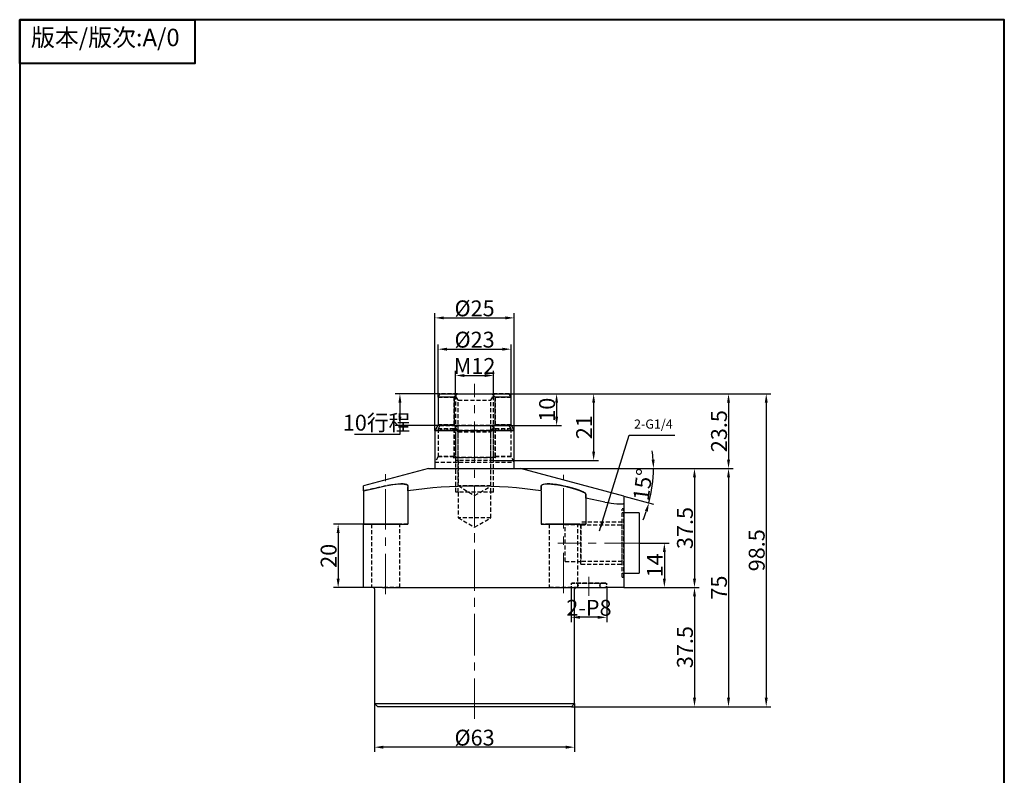
# Model space of a CAD drawing. Extents: x 430 to 757, y 171 to 651.
# Drawn here: x 430 to 740, y 413 to 651 of the extents above; entities that cross this region are included whole.
import ezdxf

# ---------------------------------------------------------------- set-up
doc = ezdxf.new("R2010")
doc.units = 0
doc.header["$MEASUREMENT"] = 0
doc.header["$PDSIZE"] = -1
doc.linetypes.add('CENTERX2', pattern=[20.32, 12.7, -2.54, 2.54, -2.54])
doc.linetypes.add('HIDDEN', pattern=[1.905, 1.27, -0.635])
doc.layers.get('0').update_dxf_attribs({"linetype": 'CONTINUOUS'})
doc.layers.get('Defpoints').update_dxf_attribs({"linetype": 'CONTINUOUS'})
doc.layers.add('1', color=7, linetype='CONTINUOUS')
for name, color, linetype, lineweight in [('1L', 7, 'CONTINUOUS', 40), ('5L', 1, 'CONTINUOUS', 13), ('7L', 3, 'CONTINUOUS', 30), ('外轮廓线', 255, 'CONTINUOUS', 30)]:
    doc.layers.add(name, color=color, linetype=linetype, lineweight=lineweight)
doc.styles.add('HZ', font='gbenor.shx', dxfattribs={"width": 0.75, "bigfont": 'hztxt.shx'})
doc.styles.get("Standard").update_dxf_attribs({"font": 'txt', "bigfont": 'bigfont'})
doc.styles.add('黑', font='MS Mincho.ttf', dxfattribs={"width": 0.7})
doc.dimstyles.new('1-1', dxfattribs={"dimtxt": 5, "dimasz": 2.8, "dimexe": 1.5, "dimexo": 0, "dimgap": 0.5, "dimtad": 1, "dimtoh": 1, "dimdsep": 46, "dimlunit": 6, "dimtxsty": 'HZ', "dimcen": 3, "dimclrd": 1, "dimclre": 1, "dimclrt": 3, "dimazin": 2, "dimtfac": 0.6, "dimtmove": 0, "dimatfit": 3, "dimfxl": 1, "dimtolj": 1, "dimarcsym": 0})

# ---------------------------------------------------------------- blocks, each defined once
blk = doc.blocks.new('*D21')
at = {"color": 1, "lineweight": -2}
for p, q in [((541.63, 435.93), (541.63, 420.68)), ((604.63, 435.93), (604.63, 420.68)), ((601.83, 422.18), (544.43, 422.18))]:
    blk.add_line(p, q, dxfattribs=at)
at = {"color": 1}
for points in [[(544.43, 422.65), (544.43, 421.71), (541.63, 422.18)], [(601.83, 422.65), (601.83, 421.71), (604.63, 422.18)]]:
    blk.add_solid(points, dxfattribs=at)
at = {"layer": 'Defpoints', "color": 0}
for p in [(541.63, 435.93), (604.63, 435.93), (541.63, 422.18)]:
    blk.add_point(p, dxfattribs=at)
at = {"color": 3, "insert": (573.13, 425.18), "char_height": 5, "attachment_point": 5, "style": 'HZ'}
blk.add_mtext('\\A1;{\\Fgbenor,hztxt|c134;%%C63}', dxfattribs=at)
blk = doc.blocks.new('*D22')
at = {"color": 1, "lineweight": -2}
for p, q in [((624.93, 486.43), (634.38, 486.43)), ((632.88, 483.63), (632.88, 475.23)), ((620.13, 472.43), (634.38, 472.43))]:
    blk.add_line(p, q, dxfattribs=at)
at = {"color": 1}
for points in [[(632.41, 483.63), (633.34, 483.63), (632.88, 486.43)], [(632.41, 475.23), (633.34, 475.23), (632.88, 472.43)]]:
    blk.add_solid(points, dxfattribs=at)
at = {"layer": 'Defpoints', "color": 0}
for p in [(624.93, 486.43), (620.13, 472.43), (632.88, 472.43)]:
    blk.add_point(p, dxfattribs=at)
at = {"color": 3, "insert": (629.88, 479.43), "char_height": 5, "attachment_point": 5, "rotation": 90, "style": 'HZ'}
blk.add_mtext('\\A1;14', dxfattribs=at)
blk = doc.blocks.new('*D23')
at = {"color": 1, "lineweight": -2}
for p, q in [((587.63, 509.93), (643.86, 509.93)), ((642.36, 507.13), (642.36, 475.23)), ((620.13, 472.43), (643.86, 472.43))]:
    blk.add_line(p, q, dxfattribs=at)
at = {"color": 1}
for points in [[(641.9, 507.13), (642.83, 507.13), (642.36, 509.93)], [(641.9, 475.23), (642.83, 475.23), (642.36, 472.43)]]:
    blk.add_solid(points, dxfattribs=at)
at = {"layer": 'Defpoints', "color": 0}
for p in [(587.63, 509.93), (620.13, 472.43), (642.36, 472.43)]:
    blk.add_point(p, dxfattribs=at)
at = {"color": 3, "insert": (639.36, 491.18), "char_height": 5, "attachment_point": 5, "rotation": 90, "style": 'HZ'}
blk.add_mtext('\\A1;37.5', dxfattribs=at)
blk = doc.blocks.new('*D24')
at = {"color": 1, "lineweight": -2}
for p, q in [((620.13, 472.43), (643.86, 472.43)), ((642.36, 469.63), (642.36, 437.73)), ((603.63, 434.93), (643.86, 434.93))]:
    blk.add_line(p, q, dxfattribs=at)
at = {"color": 1}
for points in [[(641.9, 469.63), (642.83, 469.63), (642.36, 472.43)], [(641.9, 437.73), (642.83, 437.73), (642.36, 434.93)]]:
    blk.add_solid(points, dxfattribs=at)
at = {"layer": 'Defpoints', "color": 0}
for p in [(620.13, 472.43), (603.63, 434.93), (642.36, 434.93)]:
    blk.add_point(p, dxfattribs=at)
at = {"color": 3, "insert": (639.36, 453.68), "char_height": 5, "attachment_point": 5, "rotation": 90, "style": 'HZ'}
blk.add_mtext('\\A1;37.5', dxfattribs=at)
blk = doc.blocks.new('*D25')
at = {"color": 1, "lineweight": -2}
for p, q in [((587.63, 509.93), (654.58, 509.93)), ((653.08, 507.13), (653.08, 437.73)), ((603.63, 434.93), (654.58, 434.93))]:
    blk.add_line(p, q, dxfattribs=at)
at = {"color": 1}
for points in [[(652.61, 507.13), (653.54, 507.13), (653.08, 509.93)], [(652.61, 437.73), (653.54, 437.73), (653.08, 434.93)]]:
    blk.add_solid(points, dxfattribs=at)
at = {"layer": 'Defpoints', "color": 0}
for p in [(587.63, 509.93), (603.63, 434.93), (653.08, 434.93)]:
    blk.add_point(p, dxfattribs=at)
at = {"color": 3, "insert": (650.08, 472.43), "char_height": 5, "attachment_point": 5, "rotation": 90, "style": 'HZ'}
blk.add_mtext('\\A1;75', dxfattribs=at)
blk = doc.blocks.new('*D31')
at = {"color": 1, "lineweight": -2}
for p, q in [((538.13, 492.43), (528.68, 492.43)), ((530.18, 489.63), (530.18, 475.23)), ((538.13, 472.43), (528.68, 472.43))]:
    blk.add_line(p, q, dxfattribs=at)
at = {"color": 1}
for points in [[(529.71, 489.63), (530.65, 489.63), (530.18, 492.43)], [(529.71, 475.23), (530.65, 475.23), (530.18, 472.43)]]:
    blk.add_solid(points, dxfattribs=at)
at = {"layer": 'Defpoints', "color": 0}
for p in [(538.13, 492.43), (530.18, 472.43), (538.13, 472.43)]:
    blk.add_point(p, dxfattribs=at)
at = {"color": 3, "insert": (527.18, 482.43), "char_height": 5, "attachment_point": 5, "rotation": 90, "style": 'HZ'}
blk.add_mtext('\\A1;20', dxfattribs=at)
blk = doc.blocks.new('*D47')
at = {"color": 1, "lineweight": -2}
for p, q in [((587.63, 509.93), (630.94, 509.93)), ((620.13, 501.22), (629.47, 498.72))]:
    blk.add_line(p, q, dxfattribs=at)
for start, end in [(3.8377, 7.6755), (345, 0), (337.3245, 341.1623)]:
    blk.add_arc((587.63, 509.93), 41.81, start, end, dxfattribs=at)
at = {"color": 1}
for points in [[(629.82, 512.75), (628.88, 512.71), (629.44, 509.93)], [(626.76, 496.57), (627.65, 496.3), (628.02, 499.11)]]:
    blk.add_solid(points, dxfattribs=at)
at = {"layer": 'Defpoints', "color": 0}
for p in [(573.13, 509.93), (587.63, 509.93), (587.63, 509.93), (628.81, 502.67), (620.13, 501.22)]:
    blk.add_point(p, dxfattribs=at)
at = {"color": 3, "insert": (626.11, 504.87), "char_height": 5, "attachment_point": 5, "rotation": 82.5, "style": 'HZ'}
blk.add_mtext('\\A1;15°', dxfattribs=at)
blk = doc.blocks.new('*D49')
at = {"color": 1, "lineweight": -2}
for p, q in [((561.63, 532.43), (561.63, 548.99)), ((584.63, 532.43), (584.63, 548.99)), ((564.43, 547.49), (581.83, 547.49))]:
    blk.add_line(p, q, dxfattribs=at)
at = {"color": 1}
for points in [[(564.43, 547.96), (564.43, 547.03), (561.63, 547.49)], [(581.83, 547.96), (581.83, 547.03), (584.63, 547.49)]]:
    blk.add_solid(points, dxfattribs=at)
at = {"layer": 'Defpoints', "color": 0}
for p in [(584.63, 547.49), (561.63, 532.43), (584.63, 532.43)]:
    blk.add_point(p, dxfattribs=at)
at = {"color": 3, "insert": (573.13, 550.49), "char_height": 5, "attachment_point": 5, "style": 'HZ'}
blk.add_mtext('\\A1;{\\Fgbenor,hztxt|c134;%%C23}', dxfattribs=at)
blk = doc.blocks.new('*D50')
at = {"color": 1, "lineweight": -2}
for p, q in [((567.13, 532.9), (567.13, 540.71)), ((579.13, 532.9), (579.13, 540.71)), ((569.93, 539.21), (576.33, 539.21)), ((603.53, 472.43), (603.53, 461.57)), ((614.73, 472.43), (614.73, 461.57)), ((611.93, 463.07), (606.33, 463.07))]:
    blk.add_line(p, q, dxfattribs=at)
at = {"color": 1}
for points in [[(569.93, 539.67), (569.93, 538.74), (567.13, 539.21)], [(576.33, 539.67), (576.33, 538.74), (579.13, 539.21)], [(606.33, 463.54), (606.33, 462.61), (603.53, 463.07)], [(611.93, 463.54), (611.93, 462.61), (614.73, 463.07)]]:
    blk.add_solid(points, dxfattribs=at)
at = {"layer": 'Defpoints', "color": 0}
for p in [(579.13, 539.21), (567.13, 532.9), (579.13, 532.9), (603.53, 472.43), (614.73, 472.43), (603.53, 463.07)]:
    blk.add_point(p, dxfattribs=at)
at = {"color": 3, "char_height": 5, "attachment_point": 5, "style": 'HZ'}
for s, insert in [('\\A1;{\\Fgbenor,hztxt|c134;M12}', (573.13, 542.21)), ('\\A1;{\\Fgbenor,hztxt|c134;2-P8}', (609.13, 466.07))]:
    blk.add_mtext(s, dxfattribs=dict(at, insert=insert))
blk = doc.blocks.new('*D51')
at = {"color": 1, "lineweight": -2}
for p, q in [((560.63, 521.93), (560.63, 558.85)), ((585.63, 521.93), (585.63, 558.85)), ((563.43, 557.35), (582.83, 557.35))]:
    blk.add_line(p, q, dxfattribs=at)
at = {"color": 1}
for points in [[(563.43, 557.81), (563.43, 556.88), (560.63, 557.35)], [(582.83, 557.81), (582.83, 556.88), (585.63, 557.35)]]:
    blk.add_solid(points, dxfattribs=at)
at = {"layer": 'Defpoints', "color": 0}
for p in [(585.63, 557.35), (560.63, 521.93), (585.63, 521.93)]:
    blk.add_point(p, dxfattribs=at)
at = {"color": 3, "insert": (573.13, 560.35), "char_height": 5, "attachment_point": 5, "style": 'HZ'}
blk.add_mtext('\\A1;{\\Fgbenor,hztxt|c134;%%C25}', dxfattribs=at)
blk = doc.blocks.new('*D52')
at = {"color": 1, "lineweight": -2}
for p, q in [((584.06, 533.43), (666.45, 533.43)), ((664.95, 530.63), (664.95, 437.73)), ((603.63, 434.93), (666.45, 434.93))]:
    blk.add_line(p, q, dxfattribs=at)
at = {"color": 1}
for points in [[(664.48, 530.63), (665.42, 530.63), (664.95, 533.43)], [(664.48, 437.73), (665.42, 437.73), (664.95, 434.93)]]:
    blk.add_solid(points, dxfattribs=at)
at = {"layer": 'Defpoints', "color": 0}
for p in [(584.06, 533.43), (603.63, 434.93), (664.95, 434.93)]:
    blk.add_point(p, dxfattribs=at)
at = {"color": 3, "insert": (661.95, 484.18), "char_height": 5, "attachment_point": 5, "rotation": 90, "style": 'HZ'}
blk.add_mtext('\\A1;98.5', dxfattribs=at)
blk = doc.blocks.new('*D53')
at = {"color": 1, "lineweight": -2}
for p, q in [((584.06, 533.43), (654.58, 533.43)), ((653.08, 530.63), (653.08, 512.73)), ((587.63, 509.93), (654.58, 509.93))]:
    blk.add_line(p, q, dxfattribs=at)
at = {"color": 1}
for points in [[(652.61, 530.63), (653.54, 530.63), (653.08, 533.43)], [(652.61, 512.73), (653.54, 512.73), (653.08, 509.93)]]:
    blk.add_solid(points, dxfattribs=at)
at = {"layer": 'Defpoints', "color": 0}
for p in [(584.06, 533.43), (587.63, 509.93), (653.08, 509.93)]:
    blk.add_point(p, dxfattribs=at)
at = {"color": 3, "insert": (650.08, 521.68), "char_height": 5, "attachment_point": 5, "rotation": 90, "style": 'HZ'}
blk.add_mtext('\\A1;23.5', dxfattribs=at)
blk = doc.blocks.new('*D54')
at = {"color": 1, "lineweight": -2}
for p, q in [((562.21, 533.43), (548.13, 533.43)), ((549.63, 530.63), (549.63, 526.23)), ((562.21, 523.43), (548.13, 523.43)), ((549.63, 523.43), (549.63, 520.63)), ((549.63, 520.63), (535.37, 520.63))]:
    blk.add_line(p, q, dxfattribs=at)
at = {"color": 1}
for points in [[(549.16, 530.63), (550.09, 530.63), (549.63, 533.43)], [(549.16, 526.23), (550.09, 526.23), (549.63, 523.43)]]:
    blk.add_solid(points, dxfattribs=at)
at = {"layer": 'Defpoints', "color": 0}
for p in [(562.21, 533.43), (549.63, 523.43), (562.21, 523.43)]:
    blk.add_point(p, dxfattribs=at)
at = {"color": 3, "insert": (542.25, 524.35), "char_height": 5, "attachment_point": 5, "style": 'HZ'}
blk.add_mtext('\\A1;{\\Fgbenor,hztxt|c134;10\\fSimSun|b0|i0|c134|p2;行程}', dxfattribs=at)
blk = doc.blocks.new('*D55')
at = {"color": 1, "lineweight": -2}
for p, q in [((584.06, 533.43), (600.45, 533.43)), ((598.95, 530.63), (598.95, 526.23)), ((579.85, 523.43), (600.45, 523.43))]:
    blk.add_line(p, q, dxfattribs=at)
at = {"color": 1}
for points in [[(598.49, 530.63), (599.42, 530.63), (598.95, 533.43)], [(598.49, 526.23), (599.42, 526.23), (598.95, 523.43)]]:
    blk.add_solid(points, dxfattribs=at)
at = {"layer": 'Defpoints', "color": 0}
for p in [(584.06, 533.43), (579.85, 523.43), (598.95, 523.43)]:
    blk.add_point(p, dxfattribs=at)
at = {"color": 3, "insert": (595.95, 528.43), "char_height": 5, "attachment_point": 5, "rotation": 90, "style": 'HZ'}
blk.add_mtext('\\A1;10', dxfattribs=at)
blk = doc.blocks.new('*D56')
at = {"color": 1, "lineweight": -2}
for p, q in [((584.06, 533.43), (612.11, 533.43)), ((610.61, 530.63), (610.61, 515.23)), ((579.13, 512.43), (612.11, 512.43))]:
    blk.add_line(p, q, dxfattribs=at)
at = {"color": 1}
for points in [[(610.14, 530.63), (611.08, 530.63), (610.61, 533.43)], [(610.14, 515.23), (611.08, 515.23), (610.61, 512.43)]]:
    blk.add_solid(points, dxfattribs=at)
at = {"layer": 'Defpoints', "color": 0}
for p in [(584.06, 533.43), (579.13, 512.43), (610.61, 512.43)]:
    blk.add_point(p, dxfattribs=at)
at = {"color": 3, "insert": (607.61, 522.93), "char_height": 5, "attachment_point": 5, "rotation": 90, "style": 'HZ'}
blk.add_mtext('\\A1;21', dxfattribs=at)

msp = doc.modelspace()

# ---------------------------------------------------------------- linework, layer by layer
at = {"color": 7, "linetype": 'Continuous'}
for p, q in [((562.211, 533.431), (561.634, 532.431)), ((562.211, 533.431), (567.744, 533.431)), ((566.653, 532.431), (567.744, 533.431)), ((567.744, 533.431), (578.524, 533.431)), ((578.524, 533.431), (579.615, 532.431)), ((578.524, 533.431), (584.057, 533.431)), ((584.634, 532.431), (584.057, 533.431)), ((561.634, 532.431), (561.634, 523.663)), ((566.653, 532.431), (561.634, 532.431)), ((566.653, 532.431), (566.653, 523.663)), ((579.615, 523.663), (579.615, 532.431)), ((584.634, 532.431), (579.615, 532.431)), ((584.634, 523.663), (584.634, 532.431)), ((561.634, 523.663), (560.634, 521.931)), ((560.634, 521.931), (560.634, 509.931)), ((560.634, 521.931), (585.634, 521.931)), ((561.634, 523.663), (566.653, 523.663)), ((566.653, 523.663), (566.418, 523.431)), ((566.418, 523.431), (579.85, 523.431)), ((579.615, 523.663), (584.634, 523.663)), ((579.85, 523.431), (579.615, 523.663)), ((585.634, 521.931), (584.634, 523.663)), ((585.634, 509.931), (585.634, 521.931)), ((558.634, 509.931), (538.134, 504.438)), ((558.634, 509.931), (587.634, 509.931)), ((620.134, 501.223), (587.634, 509.931)), ((538.134, 502.88), (538.134, 504.438)), ((538.134, 502.88), (538.134, 492.431)), ((552.134, 504.438), (552.134, 502.88)), ((552.134, 502.88), (552.134, 492.431)), ((594.134, 502.88), (594.134, 504.438)), ((594.134, 502.88), (594.134, 492.431)), ((608.134, 501.806), (608.134, 500.554)), ((614.134, 499.372), (608.134, 500.554)), ((608.134, 500.554), (608.134, 492.431)), ((620.134, 501.195), (620.134, 499.018)), ((620.134, 499.018), (620.134, 472.431)), ((624.934, 495.931), (620.134, 495.931)), ((624.934, 495.931), (624.934, 476.931)), ((538.134, 472.431), (538.134, 492.431)), ((538.134, 492.431), (544.134, 492.431)), ((544.134, 492.431), (552.134, 492.431)), ((594.134, 492.431), (608.134, 492.431)), ((620.134, 476.931), (624.934, 476.931)), ((544.134, 472.431), (538.134, 472.431)), ((541.634, 472.031), (541.634, 435.931)), ((544.134, 472.431), (614.134, 472.431)), ((604.634, 435.931), (604.634, 472.031)), ((620.134, 472.431), (614.134, 472.431)), ((541.634, 435.931), (542.634, 434.931)), ((541.634, 435.931), (604.634, 435.931)), ((603.634, 434.931), (542.634, 434.931)), ((603.634, 434.931), (604.634, 435.931))]:
    msp.add_line(p, q, dxfattribs=at)
at = {"color": 7, "linetype": 'HIDDEN'}
for p, q in [((567.744, 533.431), (562.211, 533.431)), ((567.744, 533.431), (566.653, 532.431)), ((566.829, 533.431), (579.418, 533.431)), ((579.615, 532.431), (578.524, 533.431)), ((584.057, 533.431), (578.524, 533.431)), ((561.634, 532.431), (566.653, 532.431)), ((566.653, 523.663), (566.653, 532.431)), ((579.615, 532.431), (584.634, 532.431)), ((579.615, 532.431), (579.615, 523.663)), ((573.134, 521.931), (560.634, 521.931)), ((566.653, 523.663), (561.634, 523.663)), ((562.211, 523.431), (561.634, 522.431)), ((561.634, 522.431), (561.634, 513.663)), ((566.653, 522.431), (561.634, 522.431)), ((561.634, 522.431), (566.653, 522.431)), ((562.211, 523.431), (567.744, 523.431)), ((567.744, 523.431), (562.211, 523.431)), ((566.418, 523.431), (566.653, 523.663)), ((579.85, 523.431), (566.418, 523.431)), ((566.653, 522.431), (567.744, 523.431)), ((567.744, 523.431), (566.653, 522.431)), ((566.653, 522.431), (566.653, 513.663)), ((566.653, 513.663), (566.653, 522.431)), ((566.829, 523.431), (567.134, 522.903)), ((567.134, 522.903), (567.134, 502.431)), ((567.984, 521.431), (567.134, 522.903)), ((567.744, 523.431), (578.524, 523.431)), ((567.984, 502.431), (567.984, 521.431)), ((567.984, 521.431), (578.284, 521.431)), ((585.634, 521.931), (573.134, 521.931)), ((578.524, 523.431), (579.615, 522.431)), ((578.524, 523.431), (584.057, 523.431)), ((579.615, 522.431), (578.524, 523.431)), ((584.057, 523.431), (578.524, 523.431)), ((579.134, 522.903), (579.439, 523.431)), ((579.134, 502.431), (579.134, 522.903)), ((584.634, 523.663), (579.615, 523.663)), ((579.615, 523.663), (579.85, 523.431)), ((579.615, 513.663), (579.615, 522.431)), ((584.634, 522.431), (579.615, 522.431)), ((579.615, 522.431), (584.634, 522.431)), ((579.615, 522.431), (579.615, 513.663)), ((584.634, 522.431), (584.057, 523.431)), ((584.634, 513.663), (584.634, 522.431)), ((561.634, 513.663), (560.634, 511.931)), ((560.634, 511.931), (560.634, 509.931)), ((560.634, 511.931), (585.634, 511.931)), ((561.634, 513.663), (566.653, 513.663)), ((566.653, 513.663), (561.634, 513.663)), ((566.653, 513.663), (566.418, 513.431)), ((566.418, 513.431), (566.653, 513.663)), ((566.418, 513.431), (579.85, 513.431)), ((579.85, 513.431), (566.418, 513.431)), ((579.615, 513.663), (584.634, 513.663)), ((579.85, 513.431), (579.615, 513.663)), ((584.634, 513.663), (579.615, 513.663)), ((579.615, 513.663), (579.85, 513.431)), ((585.634, 511.931), (584.634, 513.663)), ((585.634, 509.931), (585.634, 511.931)), ((538.134, 502.88), (538.134, 492.431)), ((552.134, 502.88), (552.134, 504.438)), ((552.134, 504.438), (552.134, 492.431)), ((552.134, 502.88), (552.134, 492.431)), ((579.134, 502.431), (567.134, 502.431)), ((567.984, 502.431), (567.984, 494.431)), ((578.284, 494.431), (578.284, 502.431)), ((594.134, 504.438), (594.134, 502.88)), ((594.134, 504.438), (594.134, 492.431)), ((594.134, 502.88), (594.134, 492.431)), ((608.134, 500.554), (608.134, 501.806)), ((608.134, 501.806), (608.134, 492.431)), ((608.134, 500.554), (608.134, 492.431)), ((620.134, 475.686), (620.134, 497.176)), ((578.284, 494.431), (567.984, 494.431)), ((567.984, 494.431), (573.134, 491.458)), ((573.134, 491.458), (578.284, 494.431)), ((545.134, 492.431), (538.134, 492.431)), ((544.134, 492.431), (538.134, 492.431)), ((540.634, 492.431), (540.634, 472.431)), ((549.629, 492.431), (540.639, 492.431)), ((549.629, 492.431), (540.639, 492.431)), ((552.134, 492.431), (544.134, 492.431)), ((552.134, 492.431), (545.134, 492.431)), ((545.134, 492.431), (552.134, 492.431)), ((549.634, 472.431), (549.634, 492.431)), ((608.134, 492.431), (594.134, 492.431)), ((594.134, 492.431), (608.134, 492.431)), ((608.134, 492.431), (594.134, 492.431)), ((596.634, 492.431), (596.634, 472.431)), ((605.629, 492.431), (596.639, 492.431)), ((605.629, 492.431), (596.639, 492.431)), ((549.629, 472.431), (540.639, 472.431)), ((549.629, 472.431), (540.639, 472.431)), ((605.629, 472.431), (596.639, 472.431)), ((605.629, 472.431), (596.639, 472.431))]:
    msp.add_line(p, q, dxfattribs=at)
at = {"color": 7, "linetype": 'Continuous'}
for points in [[(538.134, 502.88), (541.57, 503.658), (545.134, 504.438)], [(545.134, 504.438), (546.281, 504.666), (547.405, 504.853), (548.474, 504.988), (549.455, 505.065), (550.291, 505.079), (550.992, 505.034), (551.527, 504.932), (551.898, 504.78), (552.134, 504.438)], [(594.134, 504.438), (594.229, 504.666), (594.513, 504.853), (594.983, 504.988), (595.627, 505.065), (596.402, 505.079), (597.302, 505.034), (598.284, 504.932), (599.333, 504.78), (600.445, 504.58), (601.568, 504.343), (602.72, 504.066), (603.824, 503.77), (604.889, 503.451), (605.843, 503.13), (606.671, 502.81), (607.334, 502.505), (607.804, 502.224), (608.073, 501.973), (608.134, 501.806)], [(614.134, 499.372), (615.116, 499.185), (616.103, 499.023), (617.013, 498.899), (617.871, 498.81), (618.588, 498.763), (619.201, 498.754), (619.653, 498.785), (619.966, 498.854), (620.134, 499.018)]]:
    msp.add_lwpolyline(points, dxfattribs=at)
at = {"color": 7, "linetype": 'HIDDEN'}
for points in [[(545.134, 504.438), (541.57, 503.658), (538.134, 502.88)], [(552.134, 504.438), (552.039, 504.666), (551.755, 504.853), (551.285, 504.988), (550.641, 505.065), (549.866, 505.079), (548.966, 505.034), (547.984, 504.932), (546.935, 504.78), (545.134, 504.438)], [(608.134, 501.806), (608.031, 502.025), (607.729, 502.276), (607.238, 502.553), (606.576, 502.849), (605.744, 503.165), (604.778, 503.486), (603.685, 503.809), (602.512, 504.119), (601.295, 504.403), (600.066, 504.652), (598.897, 504.848), (597.787, 504.989), (596.816, 505.065), (595.962, 505.079), (595.274, 505.033), (594.737, 504.931), (594.366, 504.777), (594.168, 504.58), (594.134, 504.438)]]:
    msp.add_lwpolyline(points, dxfattribs=at)
at = {"color": 7, "linetype": 'Continuous'}
for centre, radius, start, end in [((573.134, 358.885), 145.518, 81.70256, 98.29744), ((541.234, 472.031), 0.4, 0, 90), ((605.034, 472.031), 0.4, 90, 180)]:
    msp.add_arc(centre, radius, start, end, dxfattribs=at)
at = {"layer": '1', "color": 4, "linetype": 'HIDDEN'}
for p, q in [((566.829, 533.431), (567.134, 532.903)), ((579.134, 532.903), (579.439, 533.431)), ((567.134, 532.903), (567.134, 512.431)), ((567.984, 531.431), (567.134, 532.903)), ((567.984, 512.431), (567.984, 531.431)), ((567.984, 531.431), (578.284, 531.431)), ((578.284, 531.431), (579.134, 532.903)), ((578.284, 512.431), (578.284, 531.431)), ((579.134, 512.431), (579.134, 532.903)), ((579.134, 512.431), (567.134, 512.431)), ((567.984, 512.431), (567.984, 504.431)), ((578.284, 504.431), (578.284, 512.431)), ((578.284, 504.431), (567.984, 504.431)), ((567.984, 504.431), (573.134, 501.458)), ((573.134, 501.458), (578.284, 504.431)), ((620.134, 497.181), (619.634, 497.181)), ((619.634, 475.686), (619.634, 497.176)), ((619.563, 493.01), (606.634, 493.01)), ((606.634, 479.858), (606.634, 493.004)), ((619.634, 493.081), (619.563, 493.01)), ((619.563, 479.858), (619.563, 493.004)), ((620.134, 495.931), (619.634, 495.931)), ((619.634, 479.781), (619.634, 493.081)), ((540.634, 492.431), (540.634, 472.431)), ((549.634, 472.431), (549.634, 492.431)), ((596.634, 492.431), (596.634, 472.431)), ((606.634, 492.231), (601.634, 492.231)), ((601.634, 480.636), (601.634, 492.226)), ((605.634, 472.431), (605.634, 492.431)), ((605.634, 472.431), (605.634, 492.431)), ((606.634, 492.231), (619.563, 492.231)), ((606.634, 492.226), (606.634, 480.636)), ((601.634, 480.631), (606.634, 480.631)), ((619.563, 480.631), (606.634, 480.631)), ((606.634, 479.853), (619.563, 479.853)), ((619.563, 479.853), (619.634, 479.781)), ((619.634, 476.931), (620.134, 476.931)), ((619.634, 475.681), (620.134, 475.681)), ((603.534, 473.831), (614.734, 473.831)), ((603.534, 473.831), (603.534, 473.331)), ((603.534, 472.931), (603.534, 472.431)), ((603.534, 472.431), (614.734, 472.431)), ((614.229, 473.831), (604.039, 473.831)), ((604.039, 472.431), (614.229, 472.431)), ((605.089, 473.831), (613.179, 473.831)), ((605.089, 472.431), (613.179, 472.431)), ((605.734, 473.181), (605.734, 473.081)), ((612.534, 473.081), (612.534, 473.181)), ((614.734, 473.331), (614.734, 473.831)), ((614.734, 472.431), (614.734, 472.931))]:
    msp.add_line(p, q, dxfattribs=at)
at = {"layer": '1', "color": 7, "linetype": 'HIDDEN'}
for p, q in [((578.284, 521.431), (579.134, 522.903)), ((578.284, 502.431), (578.284, 521.431))]:
    msp.add_line(p, q, dxfattribs=at)
at = {"layer": '1', "color": 4, "linetype": 'HIDDEN'}
for centre, radius, start, end in [((604.034, 473.331), 0.5, 90, 180), ((604.034, 472.931), 0.5, 180, 270), ((605.084, 473.181), 0.65, 0, 90), ((605.084, 473.081), 0.65, 270, 0), ((613.184, 473.181), 0.65, 90, 180), ((613.184, 473.081), 0.65, 180, 270), ((614.234, 473.331), 0.5, 0, 90), ((614.234, 472.931), 0.5, 270, 0)]:
    msp.add_arc(centre, radius, start, end, dxfattribs=at)
at = {"layer": '1L', "linetype": 'ByBlock'}
for points in [[(429.92, 651.238), (485.029, 651.238), (485.029, 637.461), (429.92, 637.461)], [(429.92, 170.766), (739.902, 170.766), (739.902, 651.238), (429.92, 651.238)], [(429.92, 170.766), (739.902, 170.766), (739.902, 651.238), (429.92, 651.238)]]:
    msp.add_lwpolyline(points, close=True, dxfattribs=at)
at = {"layer": '5L', "linetype": 'CENTERX2'}
for p, q in [((573.134, 451.098), (573.134, 536.604)), ((545.134, 470.382), (545.134, 508.131)), ((601.134, 470.698), (601.134, 507.961)), ((573.134, 431.098), (573.134, 504.302)), ((626.695, 486.431), (599.341, 486.431)), ((609.134, 469.794), (609.134, 475.831))]:
    msp.add_line(p, q, dxfattribs=at)

# ---------------------------------------------------------------- texts
at = {"layer": '7L', "linetype": 'ByBlock', "insert": (456.879, 648.398), "char_height": 6.845431, "attachment_point": 2}
msp.add_mtext('{\\fSimSun|b0|i0|c134|p2;\\H0.805x;版本\\fFangSong_GB2312|b0|i0|c134|p49;/\\fSimSun|b0|i0|c134|p2;版次\\fNSimSun|b0|i0|c134|p49;:A/0}', dxfattribs=at)
at = {"layer": '外轮廓线', "insert": (623.335, 525.356), "char_height": 2.88477, "width": 29.77246, "attachment_point": 1, "style": '黑'}
msp.add_mtext('{\\fSimSun|b0|i0|c134|p2;\\W1;\\C3;2-G1/4}', dxfattribs=at)

# ---------------------------------------------------------------- dimensions: what is measured, and where the dimension line sits
for base, p1, p2, text, picture, middle in [((585.634, 557.346), (560.634, 521.931), (585.634, 521.931), '{\\Fgbenor,hztxt|c134;%%C<>}', '*D51', (573.134, 560.346)), ((584.634, 547.492), (561.634, 532.431), (584.634, 532.431), '{\\Fgbenor,hztxt|c134;%%C<>}', '*D49', (573.134, 550.492)), ((579.134, 539.207), (567.134, 532.903), (579.134, 532.903), '{\\Fgbenor,hztxt|c134;M<>}', '*D50', (573.134, 542.207)), ((603.534, 463.072), (614.734, 472.431), (603.534, 472.431), '{\\Fgbenor,hztxt|c134;2-P8}', '*D50', (609.134, 466.072)), ((541.634, 422.179), (604.634, 435.931), (541.634, 435.931), '{\\Fgbenor,hztxt|c134;%%C<>}', '*D21', (573.134, 425.179))]:
    dim = msp.add_linear_dim(base=base, p1=p1, p2=p2, text=text, dimstyle='1-1')
    dim.commit()
    dim.dimension.update_dxf_attribs({"geometry": picture, "text_midpoint": middle})
dim = msp.add_linear_dim(base=(549.627, 523.431), p1=(562.211, 533.431), p2=(562.211, 523.431), angle=90, text='{\\Fgbenor,hztxt|c134;<>\\fSimSun|b0|i0|c134|p2;行程}', dimstyle='1-1')
dim.commit()
dim.dimension.update_dxf_attribs({"geometry": '*D54', "text_midpoint": (542.246, 524.353)})
for base, p1, p2, picture, middle in [((610.609, 512.431), (584.057, 533.431), (579.134, 512.431), '*D56', (607.609, 522.931)), ((598.952, 523.431), (584.057, 533.431), (579.85, 523.431), '*D55', (595.952, 528.431)), ((664.95, 434.931), (584.057, 533.431), (603.634, 434.931), '*D52', (661.95, 484.181)), ((653.076, 509.931), (584.057, 533.431), (587.634, 509.931), '*D53', (650.076, 521.681)), ((642.363, 472.431), (587.634, 509.931), (620.134, 472.431), '*D23', (639.363, 491.181)), ((653.076, 434.931), (587.634, 509.931), (603.634, 434.931), '*D25', (650.076, 472.431)), ((530.179, 472.431), (538.134, 492.431), (538.134, 472.431), '*D31', (527.179, 482.431)), ((632.877, 472.431), (624.934, 486.431), (620.134, 472.431), '*D22', (629.877, 479.431)), ((642.363, 434.931), (620.134, 472.431), (603.634, 434.931), '*D24', (639.363, 453.681))]:
    dim = msp.add_linear_dim(base=base, p1=p1, p2=p2, angle=90, dimstyle='1-1')
    dim.commit()
    dim.dimension.update_dxf_attribs({"geometry": picture, "text_midpoint": middle})
dim = msp.add_angular_dim_2l(base=(628.81, 502.671), line1=((620.134, 501.223), (587.634, 509.931)), line2=((573.134, 509.931), (587.634, 509.931)), dimstyle='1-1')
dim.commit()
dim.dimension.update_dxf_attribs({"geometry": '*D47', "text_midpoint": (626.113, 504.865)})

# ---------------------------------------------------------------- leaders
msp.add_leader([(612.493, 490.291), (621.76, 520.433), (636.135, 520.433)], dimstyle='1-1', override={"dimgap": 0.5, "dimtad": 0})

doc.saveas('drawing.dxf')
